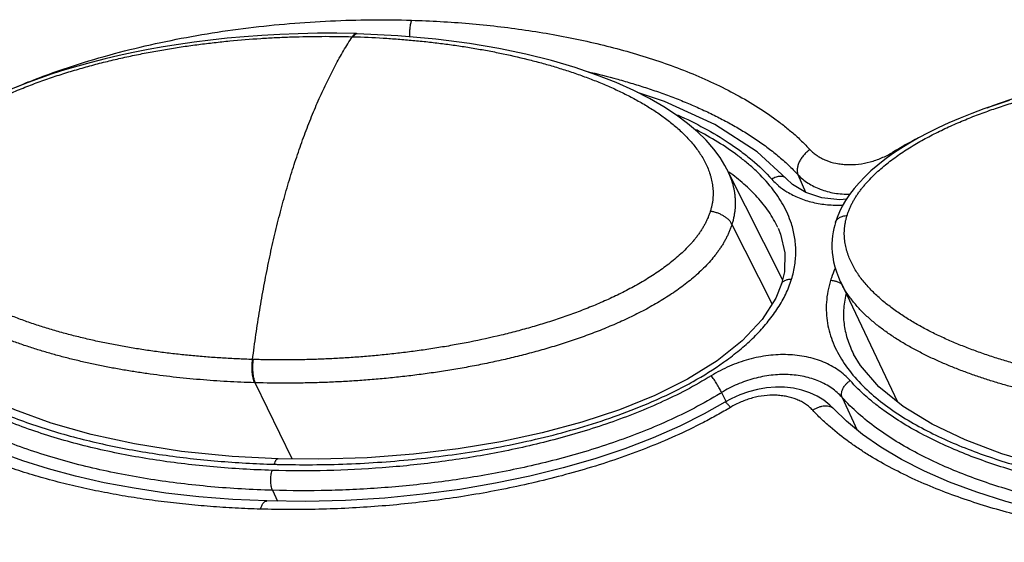
# Model space of a CAD drawing. Units: inches. Extents: x 1.2 to 20.4, y 1.2 to 16.5.
# Drawn here: x 17.2 to 17.9, y 14.6 to 15 of the extents above; entities that cross this region are included whole.
import ezdxf

# ---------------------------------------------------------------- set-up
doc = ezdxf.new("R2010")
doc.units = ezdxf.units.IN
doc.header["$LTSCALE"] = 1.21
doc.header["$MEASUREMENT"] = 0
for name, color, linetype in [('K-BUTTONS', 7, 'CONTINUOUS'), ('K-COVER', 7, 'CONTINUOUS'), ('K-LENS', 7, 'CONTINUOUS')]:
    doc.layers.add(name, color=color, linetype=linetype)

msp = doc.modelspace()

# ---------------------------------------------------------------- linework, layer by layer
at = {"layer": 'K-BUTTONS', "color": 7, "linetype": 'CONTINUOUS'}
for p, q in [((17.43061, 14.99074), (17.43118, 14.99072)), ((17.4335, 14.9928), (17.43302, 14.99262)), ((17.43404, 14.99286), (17.43347, 14.99288)), ((17.43404, 14.99286), (17.4335, 14.9928)), ((17.73138, 14.82123), (17.69233, 14.89833)), ((17.72406, 14.80408), (17.696, 14.8598)), ((17.76836, 14.86105), (17.76837, 14.8611)), ((17.77174, 14.81972), (17.77173, 14.81975)), ((17.77174, 14.81972), (17.81171, 14.7356)), ((17.36151, 14.76527), (17.36094, 14.76529)), ((17.36283, 14.74902), (17.36225, 14.74904)), ((17.38849, 14.69578), (17.36283, 14.74902))]:
    msp.add_line(p, q, dxfattribs=at)
for points in [[(17.43347, 14.99288), (17.41988, 14.99312), (17.40621, 14.99311), (17.3929, 14.99285), (17.37995, 14.99235), (17.36734, 14.99164), (17.35507, 14.99073), (17.34313, 14.98964), (17.3315, 14.98837), (17.32017, 14.98694), (17.30912, 14.98535), (17.29835, 14.98362), (17.28784, 14.98173), (17.27758, 14.97971), (17.26757, 14.97755), (17.25779, 14.97526), (17.24823, 14.97282), (17.23891, 14.97026), (17.22982, 14.96756), (17.22097, 14.96474), (17.21239, 14.9618), (17.20407, 14.95875), (17.19603, 14.95558)], [(17.69234, 14.89832), (17.69109, 14.90067), (17.68765, 14.90629), (17.68329, 14.91223), (17.67795, 14.91836), (17.67183, 14.92437), (17.66497, 14.93022), (17.65721, 14.93601), (17.64836, 14.94182), (17.6384, 14.94756), (17.62734, 14.95319), (17.61509, 14.95867), (17.60156, 14.96398), (17.58648, 14.96913), (17.56988, 14.97402), (17.55203, 14.97849), (17.53313, 14.98244), (17.51254, 14.98596), (17.48905, 14.98904), (17.46253, 14.99145), (17.43404, 14.99286)], [(17.8897, 14.94614), (17.88071, 14.94327), (17.872, 14.94028), (17.86358, 14.93716), (17.85545, 14.93392), (17.84764, 14.93058), (17.84018, 14.92714), (17.83307, 14.92362), (17.82634, 14.92004), (17.81997, 14.91639), (17.81395, 14.91267), (17.80826, 14.90887), (17.80289, 14.90498), (17.79785, 14.90102), (17.79316, 14.89698), (17.78884, 14.89288), (17.7849, 14.88875), (17.78135, 14.8846), (17.7782, 14.88046), (17.77544, 14.87634), (17.77311, 14.8723), (17.77118, 14.86842), (17.76956, 14.86455), (17.76837, 14.8611)], [(17.76836, 14.86105), (17.76781, 14.85915), (17.76722, 14.85679), (17.76673, 14.85435), (17.76633, 14.85174), (17.76604, 14.84901), (17.76589, 14.84616), (17.76589, 14.84319), (17.76607, 14.8401), (17.76645, 14.83689), (17.76704, 14.83355), (17.76787, 14.8301), (17.76897, 14.82652), (17.77036, 14.82283), (17.77173, 14.81975)]]:
    msp.add_lwpolyline(points, dxfattribs=at)
for points, knots in [([(17.11302, 14.88533), (17.11325, 14.88608), (17.11374, 14.88756), (17.1146, 14.88976), (17.11558, 14.89195), (17.11667, 14.89412), (17.11786, 14.89628), (17.11916, 14.89841), (17.12056, 14.90052), (17.12204, 14.9026), (17.12361, 14.90465), (17.12526, 14.90666), (17.12698, 14.90865), (17.12877, 14.9106), (17.13063, 14.91252), (17.13319, 14.91503), (17.13653, 14.91809), (17.14072, 14.92161), (17.14508, 14.92498), (17.14957, 14.92823), (17.15419, 14.93135), (17.15892, 14.93434), (17.16374, 14.93721), (17.16863, 14.93997), (17.17526, 14.94351), (17.1837, 14.94766), (17.19401, 14.95226), (17.20447, 14.9565), (17.21504, 14.96042), (17.22571, 14.96403), (17.23644, 14.96735), (17.24722, 14.97041), (17.25805, 14.97322), (17.2689, 14.97578), (17.27976, 14.97811), (17.29064, 14.98023), (17.30152, 14.98214), (17.3124, 14.98385), (17.32327, 14.98536), (17.33412, 14.98668), (17.34855, 14.9882), (17.36296, 14.98937), (17.37733, 14.99019), (17.39161, 14.99078), (17.40937, 14.99111), (17.42355, 14.99094), (17.43061, 14.99074)], [0, 0, 0, 0, 0.006666, 0.013425, 0.020285, 0.027243, 0.034297, 0.041443, 0.048678, 0.055992, 0.063383, 0.070844, 0.07837, 0.085956, 0.093597, 0.101287, 0.116799, 0.132459, 0.148239, 0.164116, 0.18007, 0.196085, 0.212147, 0.228245, 0.244369, 0.276665, 0.308987, 0.341301, 0.373581, 0.405809, 0.437972, 0.47006, 0.502065, 0.533979, 0.565799, 0.597522, 0.629144, 0.660662, 0.692074, 0.723381, 0.754578, 0.816635, 0.847493, 0.878235, 0.939363, 1, 1, 1, 1]), ([(17.36094, 14.76529), (17.36166, 14.77109), (17.36321, 14.78259), (17.36585, 14.79966), (17.36879, 14.81642), (17.37201, 14.83282), (17.37552, 14.84883), (17.3793, 14.86442), (17.38335, 14.87956), (17.38766, 14.89421), (17.39223, 14.90834), (17.39705, 14.92192), (17.40209, 14.93494), (17.40736, 14.94737), (17.41284, 14.95917), (17.41852, 14.97034), (17.42439, 14.98084), (17.42851, 14.98752), (17.43061, 14.99074)], [0, 0, 0, 0, 0.073718, 0.146418, 0.217984, 0.288306, 0.357271, 0.424769, 0.490694, 0.554942, 0.617418, 0.67805, 0.736777, 0.79354, 0.848285, 0.900967, 0.951548, 1, 1, 1, 1]), ([(17.43347, 14.99288), (17.43334, 14.99288), (17.43309, 14.99286), (17.43272, 14.99276), (17.43235, 14.99259), (17.43198, 14.99235), (17.43162, 14.99205), (17.43127, 14.99167), (17.43093, 14.99123), (17.43071, 14.99091), (17.43061, 14.99074)], [0, 0, 0, 0, 0.099121, 0.201372, 0.309554, 0.425944, 0.552226, 0.689576, 0.838742, 1, 1, 1, 1]), ([(17.43302, 14.99262), (17.43286, 14.99253), (17.43252, 14.99232), (17.43205, 14.99189), (17.43159, 14.99135), (17.43131, 14.99094), (17.43118, 14.99072)], [0, 0, 0, 0, 0.211318, 0.446476, 0.708853, 1, 1, 1, 1]), ([(17.43118, 14.99072), (17.43819, 14.99052), (17.44869, 14.99006), (17.46264, 14.9891), (17.47301, 14.98822), (17.48332, 14.98718), (17.49356, 14.98596), (17.50373, 14.98458), (17.51381, 14.98302), (17.52381, 14.98128), (17.53698, 14.97873), (17.54999, 14.9758), (17.56281, 14.97246), (17.57226, 14.96976), (17.58157, 14.96684), (17.59073, 14.9637), (17.59972, 14.96032), (17.60707, 14.9573), (17.61285, 14.95474), (17.61852, 14.95211), (17.62547, 14.94865), (17.63222, 14.94493), (17.63748, 14.94179), (17.64132, 14.93935), (17.64507, 14.93684), (17.64993, 14.93337), (17.6546, 14.92971), (17.65904, 14.92584), (17.66222, 14.92284), (17.66525, 14.91974), (17.66812, 14.91652), (17.67081, 14.91318), (17.6733, 14.90972), (17.67557, 14.90613), (17.67759, 14.90242), (17.67933, 14.89858), (17.68053, 14.89528), (17.68131, 14.89258), (17.68181, 14.89052), (17.68221, 14.88843), (17.68251, 14.88632), (17.68271, 14.88418), (17.68281, 14.88202), (17.68278, 14.87985), (17.68264, 14.87765), (17.68239, 14.87545), (17.682, 14.87323), (17.68149, 14.87101), (17.68108, 14.86955), (17.68085, 14.86881)], [0, 0, 0, 0, 0.068898, 0.103119, 0.137183, 0.171085, 0.204822, 0.238387, 0.271774, 0.304975, 0.337987, 0.403408, 0.4358, 0.467966, 0.499897, 0.531578, 0.562994, 0.594131, 0.609591, 0.624976, 0.655509, 0.68571, 0.70068, 0.715559, 0.730346, 0.745039, 0.774128, 0.788526, 0.802824, 0.817025, 0.83113, 0.845143, 0.859072, 0.872931, 0.886736, 0.900511, 0.914287, 0.92119, 0.928111, 0.935055, 0.942031, 0.949046, 0.95611, 0.96323, 0.970417, 0.977678, 0.985023, 0.99246, 1, 1, 1, 1]), ([(17.77647, 14.8659), (17.7767, 14.86664), (17.7772, 14.86813), (17.77806, 14.87033), (17.77904, 14.87251), (17.78013, 14.87469), (17.78133, 14.87684), (17.78263, 14.87897), (17.78403, 14.88107), (17.78552, 14.88314), (17.78709, 14.88519), (17.78874, 14.8872), (17.79047, 14.88917), (17.79288, 14.89177), (17.79605, 14.89493), (17.80006, 14.89856), (17.80426, 14.90205), (17.80863, 14.9054), (17.81315, 14.90862), (17.81778, 14.9117), (17.82253, 14.91466), (17.82899, 14.91845), (17.8356, 14.922), (17.84234, 14.92534), (17.84915, 14.92855), (17.85779, 14.93231), (17.86655, 14.93578), (17.87361, 14.93838), (17.88071, 14.94088), (17.88964, 14.94382), (17.90042, 14.94705), (17.91126, 14.95001), (17.92575, 14.95361), (17.9403, 14.95674), (17.9549, 14.95944), (17.96946, 14.96184), (17.98404, 14.96385), (17.99861, 14.96548), (18.01311, 14.96686), (18.0276, 14.96789), (18.04205, 14.96857), (18.05641, 14.96903), (18.07426, 14.96918), (18.08852, 14.96886), (18.09561, 14.9686)], [0, 0, 0, 0, 0.006656, 0.013401, 0.020243, 0.027182, 0.034215, 0.041338, 0.048548, 0.055837, 0.063201, 0.070635, 0.078133, 0.085692, 0.100967, 0.116425, 0.132033, 0.147763, 0.163592, 0.179502, 0.195475, 0.211499, 0.243649, 0.259761, 0.275888, 0.308162, 0.340438, 0.356569, 0.37269, 0.404899, 0.437051, 0.469136, 0.501145, 0.564908, 0.596657, 0.628311, 0.691323, 0.72268, 0.753934, 0.81612, 0.847051, 0.877871, 0.93917, 1, 1, 1, 1]), ([(17.69234, 14.89832), (17.69306, 14.89688), (17.69441, 14.89396), (17.69578, 14.89017), (17.69667, 14.88707), (17.69723, 14.88471), (17.69768, 14.88232), (17.69801, 14.8799), (17.69822, 14.87745), (17.6983, 14.87497), (17.69826, 14.87247), (17.69808, 14.86995), (17.69777, 14.86742), (17.69732, 14.86488), (17.69674, 14.86233), (17.69626, 14.86065), (17.696, 14.8598)], [0, 0, 0, 0, 0.12151, 0.243, 0.30388, 0.364919, 0.426182, 0.487745, 0.549681, 0.612064, 0.674974, 0.738491, 0.80268, 0.867612, 0.933359, 1, 1, 1, 1]), ([(17.36094, 14.76529), (17.35743, 14.76539), (17.35044, 14.76566), (17.33998, 14.76622), (17.32959, 14.76694), (17.31925, 14.76782), (17.30898, 14.76886), (17.29878, 14.77007), (17.28866, 14.77144), (17.27862, 14.77299), (17.26867, 14.77471), (17.25881, 14.77661), (17.24905, 14.77869), (17.2394, 14.78095), (17.22987, 14.78341), (17.22048, 14.78608), (17.21122, 14.78894), (17.20211, 14.79203), (17.19319, 14.79535), (17.18588, 14.79832), (17.18015, 14.80083), (17.17452, 14.80341), (17.16764, 14.8068), (17.16094, 14.81045), (17.15573, 14.81353), (17.15067, 14.81669), (17.14457, 14.82085), (17.13765, 14.82622), (17.13227, 14.83104), (17.12826, 14.83511), (17.12543, 14.83827), (17.12278, 14.84153), (17.12034, 14.84492), (17.11811, 14.84844), (17.11612, 14.85208), (17.11442, 14.85585), (17.11325, 14.8591), (17.11249, 14.86176), (17.112, 14.86379), (17.11161, 14.86585), (17.11132, 14.86793), (17.11113, 14.87004), (17.11105, 14.87218), (17.11108, 14.87434), (17.11122, 14.87652), (17.11149, 14.87872), (17.11187, 14.88092), (17.11237, 14.88314), (17.11279, 14.8846), (17.11302, 14.88533)], [0, 0, 0, 0, 0.034705, 0.069255, 0.103647, 0.137874, 0.171935, 0.205822, 0.23953, 0.273052, 0.306382, 0.339512, 0.372433, 0.405136, 0.437611, 0.469847, 0.50183, 0.533546, 0.56498, 0.596115, 0.611564, 0.626931, 0.657405, 0.687519, 0.702435, 0.717252, 0.746578, 0.775479, 0.803946, 0.818021, 0.831992, 0.845865, 0.859652, 0.873365, 0.887025, 0.900662, 0.914315, 0.921164, 0.928037, 0.934941, 0.941885, 0.948879, 0.95593, 0.963051, 0.970251, 0.977539, 0.984924, 0.992412, 1, 1, 1, 1]), ([(17.68085, 14.86881), (17.68062, 14.86807), (17.68012, 14.86658), (17.67926, 14.86437), (17.67828, 14.86218), (17.67718, 14.86), (17.67598, 14.85785), (17.67467, 14.85572), (17.67326, 14.85363), (17.67177, 14.85156), (17.67018, 14.84952), (17.66852, 14.84752), (17.66678, 14.84556), (17.66435, 14.84298), (17.66116, 14.83984), (17.65712, 14.83624), (17.65289, 14.83278), (17.6485, 14.82946), (17.64396, 14.82627), (17.6393, 14.82321), (17.63453, 14.82028), (17.62804, 14.81652), (17.61973, 14.8121), (17.60953, 14.80723), (17.59914, 14.80273), (17.58861, 14.79858), (17.57797, 14.79475), (17.56902, 14.7918), (17.56183, 14.78959), (17.55463, 14.78747), (17.54559, 14.78498), (17.53111, 14.78133), (17.51655, 14.77815), (17.50196, 14.77539), (17.49103, 14.77352), (17.4801, 14.77186), (17.46919, 14.77039), (17.45829, 14.7691), (17.44741, 14.76799), (17.43656, 14.76706), (17.42573, 14.76631), (17.41493, 14.76572), (17.40417, 14.7653), (17.39344, 14.76504), (17.38276, 14.76495), (17.37212, 14.76501), (17.36504, 14.76517), (17.36151, 14.76527)], [0, 0, 0, 0, 0.006673, 0.01344, 0.020301, 0.027253, 0.034293, 0.04142, 0.048631, 0.055919, 0.063282, 0.070714, 0.078211, 0.085767, 0.10104, 0.116498, 0.132111, 0.14785, 0.163692, 0.179617, 0.195609, 0.211654, 0.243853, 0.276143, 0.308471, 0.340801, 0.373105, 0.405361, 0.421467, 0.437556, 0.469678, 0.501716, 0.565517, 0.597274, 0.628928, 0.660478, 0.691921, 0.723254, 0.754477, 0.785585, 0.816578, 0.847454, 0.87821, 0.908846, 0.939358, 0.969743, 1, 1, 1, 1]), ([(17.696, 14.8598), (17.69572, 14.86035), (17.69522, 14.86114), (17.6944, 14.86213), (17.69369, 14.86288), (17.69291, 14.8636), (17.69174, 14.86454), (17.69011, 14.86562), (17.68798, 14.86674), (17.68568, 14.86766), (17.6833, 14.86837), (17.68167, 14.86869), (17.68085, 14.86881)], [0, 0, 0, 0, 0.100459, 0.154405, 0.210755, 0.269401, 0.330187, 0.457315, 0.590255, 0.7267, 0.864134, 1, 1, 1, 1]), ([(17.76837, 14.8611), (17.76842, 14.86126), (17.76854, 14.86158), (17.76877, 14.86205), (17.76905, 14.86249), (17.76949, 14.86306), (17.77017, 14.86372), (17.77115, 14.86439), (17.77229, 14.86496), (17.77357, 14.86541), (17.77498, 14.86573), (17.77597, 14.86586), (17.77647, 14.8659)], [0, 0, 0, 0, 0.051278, 0.102941, 0.155346, 0.20882, 0.320015, 0.43852, 0.565512, 0.701518, 0.84651, 1, 1, 1, 1]), ([(18.0258, 14.74267), (18.01877, 14.74296), (18.00825, 14.74355), (17.99428, 14.74466), (17.98389, 14.74566), (17.97357, 14.74681), (17.96331, 14.74813), (17.95314, 14.74962), (17.94304, 14.75128), (17.93303, 14.75312), (17.92312, 14.75513), (17.91331, 14.75732), (17.90361, 14.75969), (17.89402, 14.76227), (17.88457, 14.76504), (17.87526, 14.76802), (17.86611, 14.77122), (17.85861, 14.77408), (17.8527, 14.77649), (17.84689, 14.77897), (17.83976, 14.78223), (17.83143, 14.78641), (17.82337, 14.79089), (17.81562, 14.79567), (17.80944, 14.79994), (17.80471, 14.80354), (17.80017, 14.80724), (17.79586, 14.81115), (17.79183, 14.81528), (17.78805, 14.81953), (17.78461, 14.82403), (17.78161, 14.82878), (17.77962, 14.83246), (17.7779, 14.83627), (17.77673, 14.83954), (17.77596, 14.84222), (17.77547, 14.84427), (17.77508, 14.84634), (17.77479, 14.84844), (17.77459, 14.85056), (17.77451, 14.85271), (17.77454, 14.85488), (17.77468, 14.85707), (17.77494, 14.85927), (17.77533, 14.86148), (17.77583, 14.8637), (17.77625, 14.86517), (17.77647, 14.8659)], [0, 0, 0, 0, 0.069106, 0.103433, 0.137603, 0.171613, 0.205456, 0.239127, 0.272618, 0.305924, 0.339037, 0.371948, 0.404648, 0.437128, 0.469375, 0.501377, 0.533119, 0.564586, 0.580212, 0.595762, 0.626623, 0.657152, 0.687326, 0.717124, 0.746522, 0.761066, 0.775503, 0.804046, 0.818159, 0.832166, 0.85988, 0.87362, 0.887302, 0.900952, 0.914609, 0.921456, 0.928323, 0.935219, 0.942151, 0.949127, 0.956157, 0.963252, 0.970422, 0.977675, 0.98502, 0.992462, 1, 1, 1, 1]), ([(17.696, 14.8598), (17.69576, 14.85902), (17.69524, 14.85746), (17.69435, 14.85514), (17.69335, 14.85284), (17.69225, 14.85054), (17.69105, 14.84827), (17.68974, 14.84602), (17.68834, 14.84379), (17.68684, 14.84159), (17.68526, 14.83943), (17.68303, 14.83656), (17.68004, 14.83307), (17.67619, 14.82904), (17.6721, 14.82516), (17.6678, 14.82142), (17.6633, 14.81783), (17.65864, 14.81438), (17.65384, 14.81106), (17.64892, 14.80789), (17.64389, 14.80484), (17.63876, 14.80192), (17.63355, 14.79911), (17.62827, 14.79642), (17.62115, 14.79298), (17.61211, 14.78895), (17.6011, 14.78449), (17.58995, 14.78038), (17.57871, 14.77661), (17.56739, 14.77314), (17.55602, 14.76995), (17.5446, 14.76704), (17.53316, 14.76437), (17.5217, 14.76195), (17.51023, 14.75976), (17.49876, 14.75779), (17.48729, 14.75603), (17.47584, 14.75447), (17.4644, 14.75311), (17.45298, 14.75194), (17.44158, 14.75095), (17.43022, 14.75015), (17.41889, 14.74953), (17.40759, 14.74908), (17.39634, 14.7488), (17.38142, 14.74866), (17.37025, 14.74881), (17.36283, 14.74902)], [0, 0, 0, 0, 0.006676, 0.013437, 0.020282, 0.027209, 0.034218, 0.041306, 0.048472, 0.055714, 0.063027, 0.070409, 0.085359, 0.100535, 0.115906, 0.131442, 0.147118, 0.162909, 0.178794, 0.194757, 0.210781, 0.226853, 0.242964, 0.259102, 0.27526, 0.307611, 0.339974, 0.372317, 0.404619, 0.436861, 0.469032, 0.501121, 0.53312, 0.565024, 0.596828, 0.628529, 0.660124, 0.69161, 0.722984, 0.754246, 0.785392, 0.81642, 0.847328, 0.878115, 0.908779, 0.939316, 1, 1, 1, 1]), ([(17.36225, 14.74904), (17.35588, 14.74923), (17.34633, 14.74964), (17.33365, 14.75044), (17.32421, 14.75117), (17.31482, 14.75202), (17.3024, 14.75333), (17.29007, 14.75491), (17.27784, 14.75676), (17.26876, 14.75828), (17.25975, 14.75994), (17.25083, 14.76175), (17.24198, 14.7637), (17.23323, 14.7658), (17.22458, 14.76806), (17.21604, 14.77048), (17.20761, 14.77307), (17.1993, 14.77583), (17.19113, 14.77878), (17.18311, 14.78192), (17.17526, 14.78525), (17.16759, 14.7888), (17.16012, 14.79256), (17.15407, 14.79591), (17.14936, 14.79871), (17.14477, 14.80159), (17.13921, 14.80535), (17.13285, 14.81016), (17.12786, 14.81444), (17.12409, 14.81804), (17.12139, 14.82081), (17.11882, 14.82367), (17.1164, 14.82663), (17.11413, 14.82967), (17.11203, 14.83282), (17.11011, 14.83606), (17.10896, 14.83829), (17.10843, 14.83942)], [0, 0, 0, 0, 0.06852, 0.102574, 0.136485, 0.170251, 0.203868, 0.270632, 0.303771, 0.336741, 0.369536, 0.402148, 0.434571, 0.466797, 0.498817, 0.530622, 0.562201, 0.593544, 0.624637, 0.655467, 0.686018, 0.716275, 0.746221, 0.775841, 0.790523, 0.805118, 0.834032, 0.862572, 0.890729, 0.904668, 0.918514, 0.932271, 0.945943, 0.95954, 0.973072, 0.986553, 1, 1, 1, 1]), ([(18.02691, 14.72642), (18.0205, 14.72667), (18.01091, 14.72718), (17.99817, 14.72812), (17.98868, 14.72895), (17.97924, 14.72991), (17.96676, 14.73135), (17.95437, 14.73306), (17.94208, 14.73504), (17.93295, 14.73666), (17.9239, 14.73842), (17.91492, 14.74033), (17.90604, 14.74238), (17.89724, 14.74458), (17.88855, 14.74694), (17.87995, 14.74945), (17.87148, 14.75214), (17.86313, 14.755), (17.85492, 14.75804), (17.84686, 14.76127), (17.83896, 14.76469), (17.83125, 14.76833), (17.82374, 14.77218), (17.81766, 14.7756), (17.81292, 14.77847), (17.8083, 14.7814), (17.80271, 14.78523), (17.79632, 14.79012), (17.7913, 14.79447), (17.7875, 14.79811), (17.78479, 14.80092), (17.78221, 14.80382), (17.77977, 14.80681), (17.77748, 14.80989), (17.77537, 14.81306), (17.77344, 14.81633), (17.77228, 14.81858), (17.77174, 14.81972)], [0, 0, 0, 0, 0.06836, 0.102342, 0.136188, 0.169894, 0.203456, 0.270129, 0.303231, 0.33617, 0.368939, 0.401532, 0.433941, 0.46616, 0.498178, 0.529989, 0.561579, 0.592938, 0.624053, 0.654912, 0.685497, 0.715794, 0.745785, 0.775455, 0.790164, 0.804787, 0.833758, 0.862357, 0.890574, 0.904541, 0.918414, 0.932196, 0.945892, 0.959509, 0.973056, 0.986548, 1, 1, 1, 1]), ([(17.36225, 14.74904), (17.36215, 14.74929), (17.36195, 14.74979), (17.36169, 14.7506), (17.36146, 14.75145), (17.36117, 14.75269), (17.36088, 14.75435), (17.36065, 14.75644), (17.36054, 14.75862), (17.36054, 14.76086), (17.36067, 14.76309), (17.36083, 14.76456), (17.36094, 14.76529)], [0, 0, 0, 0, 0.04815, 0.099385, 0.153514, 0.21034, 0.331109, 0.459572, 0.593315, 0.729751, 0.866201, 1, 1, 1, 1]), ([(17.36283, 14.74902), (17.36273, 14.74927), (17.36253, 14.74978), (17.36227, 14.75058), (17.36203, 14.75144), (17.36174, 14.75268), (17.36146, 14.75433), (17.36123, 14.75642), (17.36111, 14.75861), (17.36112, 14.76084), (17.36124, 14.76307), (17.3614, 14.76454), (17.36151, 14.76527)], [0, 0, 0, 0, 0.048151, 0.099388, 0.153519, 0.210348, 0.331124, 0.459592, 0.593337, 0.729771, 0.866214, 1, 1, 1, 1])]:
    msp.add_open_spline(points, degree=3, knots=knots, dxfattribs=at)
at = {"layer": 'K-COVER', "color": 7, "linetype": 'CONTINUOUS'}
msp.add_line((17.74751, 14.88193), (17.74216, 14.89432), dxfattribs=at)
for points in [[(17.76727, 14.73072), (17.76448, 14.73345), (17.76026, 14.73678), (17.75553, 14.73967), (17.75035, 14.74207), (17.74479, 14.74392), (17.73891, 14.7452), (17.73281, 14.74589), (17.72654, 14.74598), (17.7202, 14.74549), (17.71386, 14.74441), (17.70758, 14.74277), (17.70145, 14.74058), (17.69555, 14.73788), (17.69101, 14.73536)], [(17.69101, 14.73536), (17.67658, 14.7272), (17.65949, 14.71867), (17.64097, 14.71055), (17.62114, 14.70295), (17.6001, 14.69591), (17.57796, 14.68951), (17.5548, 14.68379), (17.53068, 14.67879), (17.50568, 14.67454), (17.47986, 14.67111), (17.45327, 14.66852), (17.42598, 14.66684), (17.39808, 14.66613), (17.37082, 14.66643)], [(17.37082, 14.66643), (17.34723, 14.6675), (17.32329, 14.66938), (17.3003, 14.672), (17.27828, 14.67529), (17.25725, 14.67922), (17.23725, 14.68375), (17.21829, 14.68885), (17.2004, 14.69449), (17.1836, 14.70063), (17.16793, 14.70724), (17.15344, 14.71429), (17.14019, 14.72172), (17.12823, 14.72948)], [(18.0363, 14.64326), (18.00945, 14.64484), (17.98251, 14.64743), (17.9568, 14.65093), (17.93237, 14.65524), (17.90924, 14.66033), (17.88745, 14.66613), (17.86703, 14.67259), (17.84802, 14.67967), (17.83047, 14.68731), (17.81443, 14.69545), (17.79998, 14.70403), (17.78717, 14.71294), (17.77606, 14.7221), (17.76727, 14.73072)]]:
    msp.add_lwpolyline(points, dxfattribs=at)
for centre, radius, start, end in [((17.98016, 14.62273), 0.33476, 117.36236, 120.92758), ((17.76705, 14.87814), 0.05191, 36.71538, 37.72372)]:
    msp.add_arc(centre, radius, start, end, dxfattribs=at)
for points, knots in [([(17.06405, 14.8408), (17.06466, 14.84278), (17.06602, 14.84673), (17.06928, 14.85457), (17.07434, 14.86425), (17.08049, 14.87348), (17.08603, 14.88066), (17.09204, 14.88777), (17.10022, 14.89631), (17.1109, 14.90594), (17.12233, 14.91499), (17.13438, 14.92346), (17.14694, 14.93136), (17.15991, 14.93872), (17.17322, 14.94556), (17.18679, 14.95191), (17.20058, 14.95778), (17.21918, 14.96501), (17.24275, 14.97298), (17.27139, 14.98102), (17.30021, 14.98766), (17.32909, 14.993), (17.35795, 14.99712), (17.38671, 15.00009), (17.41532, 15.00194), (17.44372, 15.00272), (17.46257, 15.00252), (17.47195, 15.00225)], [0, 0, 0, 0, 0.013419, 0.027087, 0.055152, 0.08416, 0.098992, 0.114017, 0.144577, 0.175708, 0.20728, 0.239181, 0.271314, 0.303603, 0.335987, 0.368417, 0.400856, 0.433276, 0.497959, 0.562344, 0.626346, 0.68991, 0.752997, 0.815576, 0.877619, 0.939104, 1, 1, 1, 1]), ([(17.47195, 15.00225), (17.47182, 15.00184), (17.47158, 15.00098), (17.47117, 14.99917), (17.47079, 14.99676), (17.47054, 14.99377), (17.47053, 14.99174), (17.47055, 14.99072)], [0, 0, 0, 0, 0.111221, 0.228547, 0.477277, 0.737569, 1, 1, 1, 1]), ([(17.47195, 15.00225), (17.48538, 15.00186), (17.50545, 15.00072), (17.53198, 14.99807), (17.55157, 14.99552), (17.57089, 14.99239), (17.58992, 14.98867), (17.60861, 14.98434), (17.62692, 14.97938), (17.64481, 14.97375), (17.6622, 14.96743), (17.67904, 14.96038), (17.69522, 14.95254), (17.71063, 14.94387), (17.72278, 14.93586), (17.73195, 14.92896), (17.7385, 14.92356), (17.74472, 14.9179), (17.74864, 14.91393), (17.75053, 14.9119)], [0, 0, 0, 0, 0.134664, 0.201199, 0.267165, 0.332535, 0.397278, 0.461356, 0.524727, 0.587346, 0.64916, 0.710113, 0.770143, 0.829188, 0.887192, 0.915797, 0.944131, 0.972196, 1, 1, 1, 1]), ([(17.87428, 14.94111), (17.87964, 14.9431), (17.89043, 14.94688), (17.90676, 14.95203), (17.92321, 14.95666), (17.93973, 14.96082), (17.9563, 14.96452), (17.9784, 14.96885), (18.00605, 14.97323), (18.03922, 14.97693), (18.07223, 14.97914), (18.10497, 14.97993), (18.1267, 14.97952), (18.1375, 14.97909)], [0, 0, 0, 0, 0.06411, 0.128109, 0.19196, 0.255632, 0.319101, 0.382349, 0.508112, 0.632833, 0.756436, 0.878851, 1, 1, 1, 1]), ([(17.59478, 14.96642), (17.60194, 14.96478), (17.61258, 14.9621), (17.6266, 14.95806), (17.63692, 14.95481), (17.64708, 14.95132), (17.65707, 14.94759), (17.66686, 14.9436), (17.67644, 14.93936), (17.68579, 14.93484), (17.69488, 14.93003), (17.70369, 14.92493), (17.71219, 14.91951), (17.72034, 14.91377), (17.7281, 14.90768), (17.73541, 14.90124), (17.73998, 14.89667), (17.74216, 14.89432)], [0, 0, 0, 0, 0.132413, 0.197959, 0.26304, 0.327634, 0.391723, 0.455284, 0.518295, 0.580733, 0.642573, 0.703792, 0.764369, 0.824284, 0.883527, 0.942094, 1, 1, 1, 1]), ([(17.75053, 14.9119), (17.74972, 14.91135), (17.74817, 14.91015), (17.74611, 14.90808), (17.74436, 14.9058), (17.74298, 14.9034), (17.74203, 14.90097), (17.74162, 14.89894), (17.74155, 14.89739), (17.74162, 14.89631), (17.74182, 14.89528), (17.74204, 14.89463), (17.74216, 14.89432)], [0, 0, 0, 0, 0.140446, 0.281538, 0.420167, 0.553417, 0.678896, 0.795054, 0.849549, 0.901712, 0.951767, 1, 1, 1, 1]), ([(17.75053, 14.9119), (17.75127, 14.91111), (17.75287, 14.90959), (17.75554, 14.90758), (17.75849, 14.90583), (17.76281, 14.90383), (17.76754, 14.90245), (17.7725, 14.90166), (17.77777, 14.90127), (17.78455, 14.90158), (17.7927, 14.90316), (17.80066, 14.9059), (17.8057, 14.90845), (17.8081, 14.9099)], [0, 0, 0, 0, 0.052633, 0.106505, 0.161815, 0.218701, 0.337299, 0.399102, 0.462422, 0.592913, 0.727333, 0.86374, 1, 1, 1, 1]), ([(17.74216, 14.89432), (17.74319, 14.89322), (17.74541, 14.89114), (17.74914, 14.8884), (17.75327, 14.88605), (17.75935, 14.8834), (17.76776, 14.8812), (17.77478, 14.88067), (17.77838, 14.88068)], [0, 0, 0, 0, 0.113167, 0.229149, 0.348435, 0.471358, 0.728337, 1, 1, 1, 1]), ([(17.69488, 14.73182), (17.69465, 14.73211), (17.6942, 14.73268), (17.69355, 14.73345), (17.69296, 14.7341), (17.6925, 14.73456), (17.69216, 14.73486), (17.69194, 14.73504), (17.69173, 14.73518), (17.69155, 14.73529), (17.69139, 14.73536), (17.69124, 14.7354), (17.69111, 14.7354), (17.69104, 14.73538), (17.69101, 14.73536)], [0, 0, 0, 0, 0.21008, 0.398053, 0.561896, 0.700196, 0.759457, 0.812017, 0.8579, 0.897217, 0.930235, 0.957519, 0.980138, 1, 1, 1, 1]), ([(17.75245, 14.72981), (17.75171, 14.73061), (17.75012, 14.73212), (17.74744, 14.73414), (17.74449, 14.73589), (17.74017, 14.73789), (17.73544, 14.73928), (17.73047, 14.74006), (17.72521, 14.74045), (17.71842, 14.74014), (17.71028, 14.73856), (17.70232, 14.73582), (17.69729, 14.73326), (17.69488, 14.73182)], [0, 0, 0, 0, 0.052669, 0.106572, 0.161907, 0.21881, 0.337421, 0.39922, 0.46253, 0.592992, 0.727378, 0.863756, 1, 1, 1, 1]), ([(17.69488, 14.73182), (17.69179, 14.72996), (17.68555, 14.72635), (17.67281, 14.71952), (17.65649, 14.71167), (17.63644, 14.70326), (17.61604, 14.69578), (17.5954, 14.68915), (17.57458, 14.68332), (17.55365, 14.67823), (17.53267, 14.67385), (17.51167, 14.67012), (17.49068, 14.66703), (17.46974, 14.66455), (17.442, 14.66203), (17.41434, 14.66063), (17.38686, 14.66034), (17.37321, 14.66055), (17.36642, 14.66075)], [0, 0, 0, 0, 0.031748, 0.063591, 0.127443, 0.191382, 0.255277, 0.319036, 0.382593, 0.445899, 0.508916, 0.571617, 0.633978, 0.69598, 0.757606, 0.879648, 0.940047, 1, 1, 1, 1]), ([(17.75245, 14.72981), (17.75312, 14.73026), (17.75449, 14.73108), (17.75661, 14.73203), (17.75872, 14.73267), (17.76078, 14.73298), (17.76272, 14.73294), (17.76422, 14.73262), (17.76529, 14.73218), (17.76602, 14.73178), (17.76669, 14.73129), (17.76708, 14.73092), (17.76727, 14.73072)], [0, 0, 0, 0, 0.150859, 0.296012, 0.433675, 0.562636, 0.682497, 0.793881, 0.847001, 0.898784, 0.94963, 1, 1, 1, 1]), ([(18.03197, 14.63758), (18.02519, 14.63786), (18.01169, 14.63858), (17.99156, 14.64021), (17.97165, 14.64239), (17.95198, 14.64512), (17.93258, 14.64841), (17.91348, 14.65228), (17.89472, 14.65674), (17.87635, 14.66183), (17.85841, 14.66756), (17.84096, 14.67397), (17.82408, 14.68111), (17.80786, 14.68901), (17.79493, 14.69632), (17.78505, 14.70261), (17.77559, 14.70915), (17.76662, 14.7162), (17.75828, 14.7238), (17.75435, 14.72778), (17.75245, 14.72981)], [0, 0, 0, 0, 0.067677, 0.134832, 0.201442, 0.26748, 0.332914, 0.39771, 0.461831, 0.525232, 0.587865, 0.649676, 0.710604, 0.770586, 0.82956, 0.858655, 0.887478, 0.94428, 0.972274, 1, 1, 1, 1]), ([(17.36642, 14.66075), (17.36056, 14.66092), (17.3489, 14.6614), (17.33149, 14.66252), (17.31423, 14.66406), (17.29715, 14.666), (17.28026, 14.66837), (17.26359, 14.67117), (17.24715, 14.67441), (17.23096, 14.67809), (17.21506, 14.68225), (17.19948, 14.68689), (17.18426, 14.69204), (17.16944, 14.69772), (17.15507, 14.70396), (17.14122, 14.7108), (17.12796, 14.71827), (17.11952, 14.72374), (17.11543, 14.7266)], [0, 0, 0, 0, 0.06687, 0.133274, 0.199195, 0.264616, 0.329513, 0.393861, 0.457637, 0.52081, 0.583349, 0.645217, 0.706377, 0.766785, 0.826396, 0.885165, 0.943046, 1, 1, 1, 1]), ([(17.36642, 14.66075), (17.36655, 14.66118), (17.36683, 14.662), (17.36731, 14.66313), (17.36783, 14.66412), (17.36838, 14.66495), (17.36896, 14.66561), (17.36956, 14.66609), (17.37009, 14.66633), (17.37051, 14.66642), (17.37072, 14.66643), (17.37082, 14.66643)], [0, 0, 0, 0, 0.177255, 0.339868, 0.486627, 0.617035, 0.73131, 0.830836, 0.918634, 0.959754, 1, 1, 1, 1])]:
    msp.add_open_spline(points, degree=3, knots=knots, dxfattribs=at)
at = {"layer": 'K-LENS', "color": 7, "linetype": 'CONTINUOUS'}
for p, q in [((17.73398, 14.89161), (17.73397, 14.89162)), ((17.73066, 14.81808), (17.73066, 14.8181)), ((17.78102, 14.76905), (17.78113, 14.76884)), ((17.68871, 14.74219), (17.69188, 14.73579)), ((17.77298, 14.7388), (17.78349, 14.71597)), ((17.37479, 14.67389), (17.37836, 14.66635))]:
    msp.add_line(p, q, dxfattribs=at)
for points in [[(17.73398, 14.89161), (17.71362, 14.91039), (17.68391, 14.92953), (17.64894, 14.94559), (17.63002, 14.95183)], [(17.776, 14.87717), (17.77128, 14.87687), (17.75878, 14.87827), (17.74759, 14.88188), (17.73826, 14.88755), (17.73397, 14.89162)], [(17.72818, 14.85707), (17.72993, 14.85274), (17.73293, 14.83978), (17.73262, 14.82661), (17.73066, 14.81808)], [(17.73066, 14.8181), (17.7267, 14.80822), (17.71709, 14.79315), (17.70318, 14.77829), (17.68557, 14.76433)], [(17.37885, 14.69588), (17.34668, 14.69754), (17.31128, 14.70111), (17.27843, 14.70625), (17.24808, 14.71282), (17.22016, 14.72075), (17.19467, 14.73004), (17.17176, 14.74069), (17.15171, 14.75274), (17.13497, 14.76618), (17.12213, 14.78095), (17.11739, 14.78879)], [(17.79876, 14.74612), (17.7858, 14.76113), (17.78103, 14.76903)], [(17.68557, 14.76433), (17.66501, 14.7516), (17.64211, 14.74022), (17.61732, 14.7302), (17.591, 14.72148), (17.56336, 14.71405), (17.53454, 14.70785), (17.50454, 14.70287), (17.47335, 14.69912), (17.44094, 14.69666), (17.40729, 14.6956), (17.37885, 14.69588)], [(18.04427, 14.67272), (18.01191, 14.67475), (17.97629, 14.67874), (17.94324, 14.68427), (17.91269, 14.69121), (17.88459, 14.69949), (17.85893, 14.70911), (17.83585, 14.72007), (17.81565, 14.73241), (17.79876, 14.74612)]]:
    msp.add_lwpolyline(points, dxfattribs=at)
for centre, radius, start, end in [((17.75754, 14.92116), 0.04505, 221.75766, 227.03335), ((17.83901, 14.7972), 0.07768, 156.2344, 161.09974), ((17.66617, 14.84353), 0.07484, 338.42342, 342.75599), ((17.83455, 14.7988), 0.07294, 161.15047, 162.776), ((17.54329, 14.97651), 0.27578, 301.56968, 301.82291), ((17.39774, 15.43978), 0.748, 268.32762, 268.54908)]:
    msp.add_arc(centre, radius, start, end, dxfattribs=at)
for points, knots in [([(17.65799, 14.93609), (17.66431, 14.93326), (17.67663, 14.92722), (17.6913, 14.91851), (17.70227, 14.91081), (17.71255, 14.90272), (17.71964, 14.89598), (17.72394, 14.89116)], [0, 0, 0, 0, 0.258636, 0.511764, 0.636151, 0.759067, 1, 1, 1, 1]), ([(17.72379, 14.88509), (17.72044, 14.88932), (17.71487, 14.89529), (17.70671, 14.90253), (17.69795, 14.90946), (17.68618, 14.91739), (17.67622, 14.92297), (17.67111, 14.92561)], [0, 0, 0, 0, 0.241696, 0.364677, 0.48904, 0.741896, 1, 1, 1, 1]), ([(17.72799, 14.8575), (17.72622, 14.86135), (17.72301, 14.86691), (17.71793, 14.87377), (17.7123, 14.88038), (17.70443, 14.88807), (17.69752, 14.89359), (17.69392, 14.89622)], [0, 0, 0, 0, 0.244046, 0.367319, 0.491561, 0.743381, 1, 1, 1, 1]), ([(17.73397, 14.89162), (17.73372, 14.89189), (17.73315, 14.89238), (17.73211, 14.8929), (17.73091, 14.89318), (17.7291, 14.89324), (17.72719, 14.89281), (17.72532, 14.892), (17.72439, 14.89146), (17.72394, 14.89116)], [0, 0, 0, 0, 0.101382, 0.206422, 0.318028, 0.438041, 0.704325, 0.849717, 1, 1, 1, 1]), ([(17.72684, 14.8882), (17.72741, 14.88767), (17.72979, 14.88556), (17.73238, 14.88369), (17.73442, 14.88242)], [0, 0, 0, 0, 0.246184, 1, 1, 1, 1]), ([(17.7375, 14.86023), (17.73677, 14.86248), (17.73507, 14.86691), (17.73081, 14.87542), (17.72676, 14.88135), (17.72379, 14.88509)], [0, 0, 0, 0, 0.248975, 0.498102, 1, 1, 1, 1]), ([(17.73442, 14.88242), (17.73712, 14.88075), (17.74296, 14.87781), (17.75252, 14.8748), (17.76285, 14.87315), (17.76997, 14.87298), (17.77359, 14.87312)], [0, 0, 0, 0, 0.23345, 0.478129, 0.734001, 1, 1, 1, 1]), ([(17.73765, 14.82134), (17.73866, 14.82462), (17.73981, 14.82962), (17.74055, 14.83634), (17.74074, 14.84289), (17.74002, 14.85095), (17.73848, 14.8572), (17.7375, 14.86023)], [0, 0, 0, 0, 0.260812, 0.387941, 0.513025, 0.758401, 1, 1, 1, 1]), ([(17.73066, 14.8181), (17.73074, 14.81835), (17.73097, 14.81886), (17.7315, 14.81953), (17.7322, 14.82011), (17.73339, 14.82078), (17.73524, 14.82129), (17.73681, 14.82137), (17.73765, 14.82134)], [0, 0, 0, 0, 0.098525, 0.200831, 0.310122, 0.428545, 0.695702, 1, 1, 1, 1]), ([(17.76488, 14.8204), (17.76337, 14.8155), (17.7619, 14.80794), (17.76183, 14.79789), (17.76264, 14.79061), (17.76427, 14.78356), (17.76664, 14.77676), (17.76968, 14.77024), (17.7721, 14.7661), (17.7734, 14.76408)], [0, 0, 0, 0, 0.261423, 0.38756, 0.511491, 0.634005, 0.755879, 0.877725, 1, 1, 1, 1]), ([(17.76849, 14.81984), (17.76819, 14.81992), (17.767, 14.82021), (17.76579, 14.82036), (17.76488, 14.82039)], [0, 0, 0, 0, 0.255945, 1, 1, 1, 1]), ([(17.77255, 14.81818), (17.77192, 14.81854), (17.7706, 14.81918), (17.7692, 14.81965), (17.76849, 14.81984)], [0, 0, 0, 0, 0.493901, 1, 1, 1, 1]), ([(17.3788, 14.69202), (17.39484, 14.69161), (17.41902, 14.69177), (17.45133, 14.69353), (17.48407, 14.69637), (17.51689, 14.70089), (17.54961, 14.70728), (17.57416, 14.71312), (17.59854, 14.72012), (17.62262, 14.72839), (17.64226, 14.73651), (17.65758, 14.74385), (17.6725, 14.75176), (17.68678, 14.76065), (17.70006, 14.77068), (17.70931, 14.77871), (17.7177, 14.78729), (17.72506, 14.79639), (17.73122, 14.80591), (17.73443, 14.81262), (17.73577, 14.81601)], [0, 0, 0, 0, 0.121931, 0.183674, 0.245902, 0.37172, 0.435281, 0.499226, 0.563504, 0.628027, 0.692648, 0.724928, 0.757128, 0.820993, 0.852499, 0.883547, 0.913979, 0.943634, 0.972347, 1, 1, 1, 1]), ([(17.77564, 14.81083), (17.77474, 14.80722), (17.77363, 14.79993), (17.77415, 14.78903), (17.77664, 14.77865), (17.77941, 14.77216), (17.78102, 14.76905)], [0, 0, 0, 0, 0.259758, 0.510262, 0.75575, 1, 1, 1, 1]), ([(17.37479, 14.67389), (17.36044, 14.6743), (17.33902, 14.67554), (17.31073, 14.67853), (17.28991, 14.68142), (17.26943, 14.68498), (17.24932, 14.68925), (17.22966, 14.69424), (17.2105, 14.70001), (17.19192, 14.7066), (17.17404, 14.71406), (17.15975, 14.72111), (17.14882, 14.72729), (17.14094, 14.73217), (17.13336, 14.73734), (17.12377, 14.74458), (17.11272, 14.75443), (17.10135, 14.76775), (17.0954, 14.77771), (17.09302, 14.7829)], [0, 0, 0, 0, 0.137031, 0.204597, 0.27148, 0.337638, 0.403022, 0.467579, 0.531244, 0.593945, 0.6556, 0.716116, 0.745922, 0.775411, 0.804577, 0.833416, 0.890069, 0.945474, 1, 1, 1, 1]), ([(17.37462, 14.68782), (17.36095, 14.68822), (17.34054, 14.68939), (17.31358, 14.69218), (17.28724, 14.69574), (17.26137, 14.70054), (17.23613, 14.70673), (17.21776, 14.71205), (17.19992, 14.71812), (17.18268, 14.72498), (17.16616, 14.73271), (17.15052, 14.74138), (17.13593, 14.75109), (17.12264, 14.76194), (17.11105, 14.7741), (17.10472, 14.78324), (17.10206, 14.78802)], [0, 0, 0, 0, 0.136507, 0.20385, 0.270541, 0.401783, 0.466261, 0.529895, 0.592617, 0.654352, 0.715015, 0.774509, 0.832759, 0.889716, 0.945383, 1, 1, 1, 1]), ([(17.10965, 14.78377), (17.11253, 14.77933), (17.11918, 14.77088), (17.12898, 14.76161), (17.13754, 14.7548), (17.14666, 14.7483), (17.1588, 14.74086), (17.17422, 14.73295), (17.19042, 14.72591), (17.20725, 14.71968), (17.23055, 14.71229), (17.2608, 14.70478), (17.29823, 14.69825), (17.33674, 14.69393), (17.36278, 14.69248), (17.37591, 14.6921)], [0, 0, 0, 0, 0.054701, 0.110587, 0.139034, 0.167811, 0.226323, 0.286045, 0.346883, 0.408739, 0.471527, 0.599573, 0.730563, 0.864127, 1, 1, 1, 1]), ([(17.77861, 14.75054), (17.77739, 14.75191), (17.77475, 14.75453), (17.77029, 14.758), (17.76535, 14.76102), (17.75997, 14.76358), (17.75419, 14.76565), (17.74594, 14.76775), (17.73494, 14.769), (17.72365, 14.76846), (17.7145, 14.767), (17.7076, 14.76537), (17.70079, 14.76323), (17.69193, 14.75974), (17.68557, 14.75642), (17.68152, 14.75392)], [0, 0, 0, 0, 0.052535, 0.106296, 0.161504, 0.218293, 0.276746, 0.336892, 0.461901, 0.592489, 0.65944, 0.727149, 0.795349, 0.863761, 1, 1, 1, 1]), ([(17.7734, 14.76408), (17.77629, 14.75958), (17.78299, 14.75101), (17.79489, 14.73964), (17.80829, 14.72947), (17.82287, 14.72038), (17.8384, 14.71226), (17.8547, 14.70501), (17.87164, 14.69855), (17.8951, 14.69086), (17.92553, 14.68298), (17.96321, 14.67599), (18.00196, 14.67122), (18.02816, 14.66947), (18.04138, 14.66893)], [0, 0, 0, 0, 0.054814, 0.110836, 0.168178, 0.226814, 0.286638, 0.347554, 0.409462, 0.472274, 0.600289, 0.731143, 0.864467, 1, 1, 1, 1]), ([(17.77298, 14.7388), (17.77192, 14.73999), (17.76962, 14.74228), (17.76575, 14.74531), (17.76146, 14.74796), (17.75679, 14.7502), (17.75178, 14.75202), (17.74461, 14.75388), (17.73506, 14.75502), (17.72526, 14.75461), (17.71732, 14.75338), (17.71134, 14.752), (17.70543, 14.75017), (17.69773, 14.74719), (17.69221, 14.74434), (17.68871, 14.74219)], [0, 0, 0, 0, 0.052681, 0.106591, 0.16194, 0.218853, 0.277414, 0.337643, 0.46273, 0.593274, 0.660158, 0.727771, 0.795847, 0.864113, 1, 1, 1, 1]), ([(17.68152, 14.75392), (17.6758, 14.75037), (17.66403, 14.74371), (17.64577, 14.73485), (17.62703, 14.72698), (17.60162, 14.71771), (17.56932, 14.70817), (17.53013, 14.6995), (17.49732, 14.69429), (17.47116, 14.69126), (17.44523, 14.68896), (17.41305, 14.68738), (17.38736, 14.68745), (17.37462, 14.68782)], [0, 0, 0, 0, 0.063567, 0.127486, 0.191465, 0.25539, 0.382713, 0.509006, 0.634028, 0.696016, 0.757626, 0.879656, 1, 1, 1, 1]), ([(17.68871, 14.74219), (17.68851, 14.74263), (17.68807, 14.74358), (17.68703, 14.74559), (17.68552, 14.74821), (17.68386, 14.75077), (17.68251, 14.75266), (17.68185, 14.75352), (17.68152, 14.75392)], [0, 0, 0, 0, 0.105918, 0.226539, 0.493489, 0.763826, 0.888569, 1, 1, 1, 1]), ([(17.77298, 14.7388), (17.77279, 14.73922), (17.77254, 14.74015), (17.77251, 14.74164), (17.77283, 14.74324), (17.77347, 14.74487), (17.7744, 14.74648), (17.7756, 14.748), (17.77701, 14.74938), (17.77806, 14.75018), (17.77861, 14.75054)], [0, 0, 0, 0, 0.097565, 0.203646, 0.319346, 0.444466, 0.577696, 0.716793, 0.858887, 1, 1, 1, 1]), ([(18.0401, 14.66466), (18.02747, 14.66517), (18.00862, 14.66642), (17.98369, 14.66911), (17.95927, 14.67245), (17.92937, 14.6779), (17.9002, 14.68523), (17.87764, 14.69233), (17.86127, 14.69825), (17.84544, 14.70486), (17.83022, 14.7122), (17.81574, 14.72032), (17.80435, 14.72785), (17.79578, 14.73436), (17.7877, 14.74112), (17.78208, 14.74665), (17.77861, 14.75054)], [0, 0, 0, 0, 0.13474, 0.201326, 0.267354, 0.397588, 0.525158, 0.587841, 0.649709, 0.710702, 0.770741, 0.829753, 0.887661, 0.916197, 0.944446, 1, 1, 1, 1]), ([(17.68767, 14.74155), (17.68181, 14.73795), (17.66981, 14.73117), (17.65119, 14.72214), (17.63208, 14.7141), (17.60618, 14.70462), (17.57327, 14.69484), (17.53332, 14.68594), (17.49988, 14.68059), (17.47321, 14.67747), (17.44678, 14.67509), (17.41398, 14.67346), (17.38778, 14.67352), (17.37479, 14.67389)], [0, 0, 0, 0, 0.0636, 0.127526, 0.191506, 0.255429, 0.382749, 0.509043, 0.634063, 0.69605, 0.757657, 0.879675, 1, 1, 1, 1]), ([(18.04012, 14.65073), (18.0272, 14.65125), (18.00792, 14.65252), (17.98242, 14.65527), (17.95744, 14.65869), (17.92687, 14.66427), (17.89706, 14.67181), (17.87401, 14.6791), (17.8573, 14.68519), (17.84113, 14.69198), (17.82561, 14.69951), (17.81084, 14.70785), (17.79697, 14.71708), (17.78421, 14.72726), (17.77652, 14.73483), (17.77298, 14.7388)], [0, 0, 0, 0, 0.134848, 0.201479, 0.267545, 0.39783, 0.525416, 0.588094, 0.649946, 0.710912, 0.770916, 0.829887, 0.887749, 0.944477, 1, 1, 1, 1]), ([(17.37885, 14.69588), (17.37871, 14.69589), (17.37842, 14.69585), (17.37801, 14.69565), (17.3776, 14.69533), (17.37722, 14.6949), (17.37685, 14.69434), (17.37637, 14.69342), (17.37608, 14.69264), (17.37591, 14.6921)], [0, 0, 0, 0, 0.081111, 0.168904, 0.268446, 0.382762, 0.513466, 0.660755, 1, 1, 1, 1]), ([(17.37479, 14.67389), (17.37461, 14.67433), (17.37429, 14.67532), (17.37396, 14.67691), (17.37374, 14.67869), (17.37365, 14.68056), (17.3737, 14.68248), (17.37387, 14.68437), (17.37417, 14.68615), (17.37445, 14.68729), (17.37462, 14.68782)], [0, 0, 0, 0, 0.101865, 0.218314, 0.345667, 0.479913, 0.616856, 0.752151, 0.881396, 1, 1, 1, 1])]:
    msp.add_open_spline(points, degree=3, knots=knots, dxfattribs=at)

doc.saveas('drawing.dxf')
